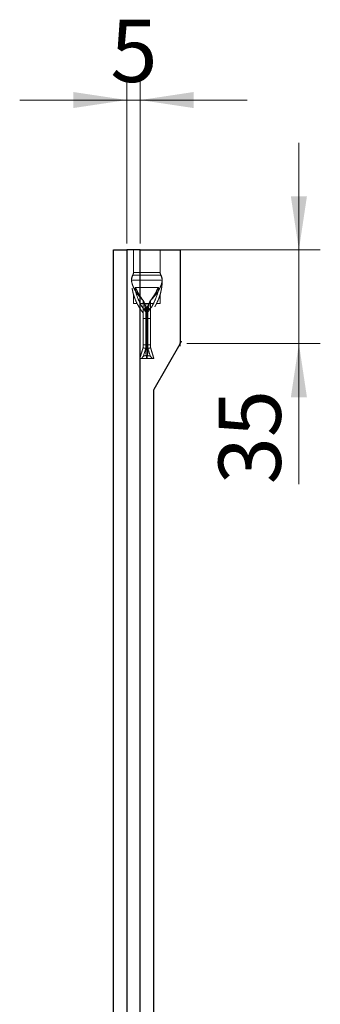
# Model space of a CAD drawing. Units: millimetres. Extents: x -86 to 420, y 0 to 297.
# Drawn here: x 328 to 342, y 221 to 267 of the extents above; entities that cross this region are included whole.
import ezdxf

# ---------------------------------------------------------------- set-up
doc = ezdxf.new("R2010")
doc.units = ezdxf.units.MM
doc.linetypes.add('HIDDEN', pattern=[1.905, 1.27, -0.635])
doc.styles.add('SLDTEXTSTYLE0', font='TXT', dxfattribs={"width": 0.605})
doc.dimstyles.new('SLDDIMSTYLE7', dxfattribs={"dimtxt": 2.825151, "dimasz": 2.5, "dimexe": 0, "dimexo": 0.0625, "dimgap": 0.706288, "dimtad": 1, "dimlfac": 8, "dimrnd": 1e-09, "dimzin": 12, "dimdsep": 46, "dimtxsty": 'SLDTEXTSTYLE0', "dimsah": 1, "dimcen": 0.09, "dimadec": 0, "dimazin": 3, "dimtfac": 1, "dimtdec": 3, "dimtmove": 0, "dimatfit": 0, "dimfxl": 0, "dimfrac": 2, "dimtolj": 1, "dimtzin": 12, "dimarcsym": 0})

# ---------------------------------------------------------------- blocks, each defined once
blk = doc.blocks.new('_D_23')
at = {"color": 7, "linetype": 'Continuous', "lineweight": 0}
for p, q in [((341.281, 256.231), (341.281, 261.231)), ((334.168, 256.231), (342.281, 256.231)), ((341.281, 251.856), (341.281, 256.231)), ((336.043, 251.856), (342.281, 251.856)), ((341.281, 251.856), (341.281, 245.287))]:
    blk.add_line(p, q, dxfattribs=at)
at = {"color": 7, "linetype": 'Continuous', "lineweight": 18}
for points in [[(341.281, 256.231), (341.656, 258.731), (340.906, 258.731)], [(341.281, 251.856), (340.906, 249.356), (341.656, 249.356)]]:
    blk.add_solid(points, dxfattribs=at)
at = {"color": 7, "linetype": 'Continuous', "lineweight": 18, "insert": (337.529, 245.287), "char_height": 2.9104, "attachment_point": 1, "rotation": 90, "style": 'SLDTEXTSTYLE0'}
blk.add_mtext('35', dxfattribs=at)
blk = doc.blocks.new('_D_24')
at = {"color": 7, "linetype": 'Continuous', "lineweight": 0}
for p, q in [((333.243, 256.531), (333.243, 264.231)), ((333.868, 256.531), (333.868, 264.231)), ((333.243, 263.231), (328.243, 263.231)), ((333.868, 263.231), (333.243, 263.231)), ((333.868, 263.231), (338.868, 263.231))]:
    blk.add_line(p, q, dxfattribs=at)
at = {"color": 7, "linetype": 'Continuous', "lineweight": 18}
for points in [[(333.243, 263.231), (330.743, 263.606), (330.743, 262.856)], [(333.868, 263.231), (336.368, 262.856), (336.368, 263.606)]]:
    blk.add_solid(points, dxfattribs=at)
at = {"color": 7, "linetype": 'Continuous', "lineweight": 18, "insert": (332.477, 266.983), "char_height": 2.91, "attachment_point": 1, "style": 'SLDTEXTSTYLE0'}
blk.add_mtext('5', dxfattribs=at)

msp = doc.modelspace()

# ---------------------------------------------------------------- linework, layer by layer
at = {"color": 7, "linetype": 'Continuous', "lineweight": 25}
for p, q in [((332.617863, 218.60595), (332.617863, 256.23095)), ((332.617863, 256.23095), (333.242863, 256.23095)), ((333.242863, 256.23095), (333.242863, 187.60595)), ((333.867863, 256.23095), (333.242863, 256.23095)), ((333.867863, 187.60595), (333.867863, 256.23095)), ((333.867863, 256.23095), (335.742863, 256.23095)), ((335.742863, 256.23095), (335.742863, 251.889444)), ((335.726116, 251.826944), (334.509609, 249.719893)), ((334.492863, 249.657393), (334.492863, 187.60595))]:
    msp.add_line(p, q, dxfattribs=at)
at = {"color": 7, "linetype": 'HIDDEN', "lineweight": 18}
for p, q in [((333.555363, 256.23095), (333.555363, 255.176106)), ((334.805363, 255.176106), (334.805363, 256.23095)), ((333.555363, 255.176106), (334.805363, 255.176106)), ((334.805363, 255.176106), (333.555363, 255.176106)), ((334.89698, 254.826422), (333.463745, 254.826422)), ((333.463745, 254.826422), (334.89698, 254.826422)), ((333.532958, 255.051369), (334.827768, 255.051369)), ((334.827768, 255.051369), (333.532958, 255.051369)), ((333.655279, 254.484219), (334.705446, 254.484219)), ((333.555363, 254.163934), (333.555363, 253.73095)), ((333.724897, 253.73095), (333.67144, 253.854975)), ((334.710228, 253.898335), (334.635828, 253.73095)), ((334.805363, 253.73095), (334.805363, 254.163934)), ((333.555363, 253.73095), (333.724897, 253.73095)), ((333.873459, 253.73095), (334.487266, 253.73095)), ((334.005363, 253.030115), (334.005363, 253.416454)), ((334.12387, 253.441924), (334.129724, 253.418535)), ((334.130363, 253.030115), (334.130363, 253.416454)), ((334.136767, 253.73095), (334.180363, 253.704755)), ((334.175141, 253.515398), (334.185584, 253.515398)), ((334.185584, 253.515398), (334.175141, 253.515398)), ((334.175819, 253.483046), (334.184906, 253.483046)), ((334.184906, 253.483046), (334.175819, 253.483046)), ((334.180363, 253.704755), (334.223958, 253.73095)), ((334.180363, 253.030115), (334.180363, 253.456225)), ((334.180363, 253.030115), (334.180363, 253.427817)), ((334.230363, 253.416454), (334.230363, 253.030115)), ((334.355363, 253.416454), (334.355363, 253.030115)), ((334.635828, 253.73095), (334.805363, 253.73095)), ((334.180363, 253.030115), (334.005363, 253.030115)), ((334.005363, 251.803793), (334.005363, 253.030115)), ((334.180363, 253.030115), (334.130363, 253.030115)), ((334.130363, 251.803793), (334.130363, 253.030115)), ((334.355363, 253.030115), (334.180363, 253.030115)), ((334.180363, 251.803793), (334.180363, 253.030115)), ((334.230363, 253.030115), (334.180363, 253.030115)), ((334.180363, 251.803793), (334.180363, 253.030115)), ((334.180363, 253.030115), (334.355363, 253.030115)), ((334.180363, 253.030115), (334.230363, 253.030115)), ((334.180363, 253.030115), (334.180363, 251.803793)), ((334.180363, 253.030115), (334.180363, 251.803793)), ((334.230363, 253.030115), (334.230363, 251.803793)), ((334.355363, 253.030115), (334.355363, 251.803793)), ((334.005363, 251.668337), (334.005363, 251.803793)), ((334.180363, 251.803793), (334.005363, 251.803793)), ((334.005363, 251.803793), (334.180363, 251.803793)), ((334.009589, 251.247524), (334.129045, 251.645711)), ((334.130363, 251.650042), (334.130363, 251.803793)), ((334.180363, 251.803793), (334.130363, 251.803793)), ((334.130363, 251.803793), (334.180363, 251.803793)), ((334.355363, 251.803793), (334.180363, 251.803793)), ((334.180363, 251.608638), (334.180363, 251.803793)), ((334.180363, 251.621648), (334.180363, 251.803793)), ((334.230363, 251.803793), (334.180363, 251.803793)), ((334.180363, 251.803793), (334.230363, 251.803793)), ((334.180363, 251.803793), (334.180363, 251.621648)), ((334.180363, 251.803793), (334.180363, 251.608638)), ((334.180363, 251.803793), (334.355363, 251.803793)), ((334.230363, 251.803793), (334.230363, 251.650042)), ((334.231681, 251.645711), (334.348343, 251.256835)), ((334.355363, 251.803793), (334.355363, 251.668337)), ((333.923366, 251.16845), (334.012652, 251.257736)), ((334.013199, 251.259188), (334.021571, 251.266423)), ((334.160275, 251.294244), (334.158025, 251.168454)), ((334.200421, 251.294224), (334.160284, 251.294224)), ((334.189117, 251.16845), (334.171608, 251.16845)), ((334.200421, 251.294224), (334.202701, 251.16845)), ((334.348072, 251.257737), (334.437359, 251.16845))]:
    msp.add_line(p, q, dxfattribs=at)
at = {"color": 7, "linetype": 'Continuous', "lineweight": 0}
for p, q in [((335.744866, 251.85942), (335.805363, 251.964203)), ((335.742863, 251.851944), (335.742863, 251.73095))]:
    msp.add_line(p, q, dxfattribs=at)
at = {"color": 7, "linetype": 'HIDDEN', "lineweight": 18}
for centre, radius, start, end in [((333.305363, 255.176106), 0.25, 330.6229486, 0), ((335.055363, 255.176106), 0.25, 180, 209.3770514), ((333.95892, 254.80819), 0.5, 150.6229486, 181.3157375), ((333.535335, 254.781842), 0.075865, 159.8312274, 181.4497533), ((333.475427, 254.835757), 0.014954, 189.2841024, 218.6289896), ((333.475427, 254.835757), 0.014954, 189.2841024, 218.6289896), ((334.401805, 254.80819), 0.5, 358.6842625, 29.3770514), ((334.82539, 254.781842), 0.075865, 358.5502467, 20.1687726), ((334.885298, 254.835757), 0.014954, 321.3710104, 350.7158976), ((334.885298, 254.835757), 0.014954, 321.3710104, 350.7158976), ((334.138872, 253.233885), 0.226178, 79.4296974, 126.1772974), ((334.168508, 253.364292), 0.064622, 79.4296974, 126.1772974), ((334.221853, 253.233885), 0.226178, 53.8227026, 100.5703026), ((334.221853, 253.233885), 0.226178, 53.8227026, 100.5703026), ((334.192217, 253.364292), 0.064622, 53.8227026, 100.5703026), ((334.192217, 253.364292), 0.064622, 53.8227025, 100.5703026)]:
    msp.add_arc(centre, radius, start, end, dxfattribs=at)
at = {"color": 7, "linetype": 'Continuous', "lineweight": 25}
for centre, start, end in [((335.617863, 251.889444), 330, 0), ((334.617863, 249.657393), 150, 180)]:
    msp.add_arc(centre, 0.125, start, end, dxfattribs=at)
at = {"color": 7, "linetype": 'HIDDEN', "lineweight": 18}
for points in [[(333.459494, 254.779923), (333.458959, 254.797964), (333.45929, 254.816033), (333.460669, 254.833345)], [(333.460669, 254.833345), (333.45929, 254.816033), (333.458959, 254.797964), (333.459494, 254.779923)], [(333.523215, 255.053468), (333.523215, 255.053468), (333.526484, 255.052767), (333.532958, 255.051369)], [(333.532958, 255.051369), (333.526475, 255.052769), (333.523215, 255.053468), (333.523215, 255.053468)], [(334.827768, 255.051369), (334.834241, 255.052767), (334.83751, 255.053468), (334.83751, 255.053468)], [(334.83751, 255.053468), (334.83751, 255.053468), (334.83425, 255.052769), (334.827768, 255.051369)], [(334.900056, 254.833345), (334.901435, 254.816033), (334.901767, 254.797964), (334.901231, 254.779923)], [(334.901231, 254.779923), (334.901767, 254.797964), (334.901435, 254.816033), (334.900056, 254.833345)], [(334.005363, 253.452846), (334.005363, 253.440245), (334.005363, 253.428102), (334.005363, 253.416454)], [(334.130363, 253.471781), (334.130363, 253.453088), (334.130363, 253.434765), (334.130363, 253.416454)], [(334.175141, 253.515398), (334.178498, 253.495891), (334.180363, 253.476176), (334.180363, 253.456225)], [(334.175141, 253.515398), (334.178514, 253.495803), (334.180362, 253.476076), (334.180363, 253.456233)], [(334.175819, 253.483046), (334.178741, 253.464823), (334.180363, 253.446421), (334.180363, 253.427817)], [(334.184906, 253.483046), (334.181984, 253.464821), (334.180362, 253.446417), (334.180363, 253.427812)], [(334.180363, 253.456225), (334.180363, 253.476176), (334.182227, 253.495891), (334.185584, 253.515398)], [(334.185584, 253.515398), (334.182227, 253.495891), (334.180363, 253.476176), (334.180363, 253.456225)], [(334.180363, 253.427817), (334.180363, 253.446421), (334.181984, 253.464823), (334.184906, 253.483046)], [(334.180363, 253.030115), (334.180363, 253.173401), (334.180363, 253.316681), (334.180363, 253.456219)], [(334.230363, 253.471781), (334.230363, 253.453088), (334.230363, 253.434765), (334.230363, 253.416454)], [(334.355363, 253.416454), (334.355363, 253.428184), (334.355363, 253.440415), (334.355363, 253.452846)], [(334.005363, 251.668225), (334.005342, 251.668307), (334.005342, 251.668382), (334.005363, 251.66845)], [(334.180363, 251.608638), (334.17843, 251.608638), (334.176497, 251.60864), (334.174565, 251.608646)], [(334.18616, 251.608646), (334.184228, 251.60864), (334.182295, 251.608638), (334.180363, 251.608638)], [(334.355363, 251.66845), (334.355383, 251.668382), (334.355383, 251.668307), (334.355363, 251.668225)]]:
    msp.add_open_spline(points, degree=3, dxfattribs=at)
for points, knots in [([(333.459494, 254.779923), (333.459346, 254.784906), (333.459237, 254.789082), (333.45909, 254.794995), (333.459052, 254.796709), (333.459052, 254.796709)], [0, 0, 0, 0, 0.5, 0.5, 1, 1, 1, 1]), ([(334.005363, 253.29345), (333.961177, 253.348744), (333.919671, 253.405488), (333.841746, 253.52193), (333.805329, 253.581707), (333.705542, 253.761649), (333.650582, 253.883765), (333.583329, 254.070874), (333.563471, 254.133898), (333.52878, 254.261371), (333.513914, 254.326047), (333.489509, 254.455434), (333.479931, 254.520216), (333.465884, 254.650007), (333.461418, 254.715127), (333.459494, 254.779923)], [0, 0, 0, 0, 0.125, 0.125, 0.25, 0.25, 0.5, 0.5, 0.625, 0.625, 0.75, 0.75, 0.875, 0.875, 1, 1, 1, 1]), ([(333.460669, 254.833345), (333.463708, 254.871485), (333.471486, 254.909497), (333.495819, 254.982773), (333.51232, 255.018045), (333.532958, 255.051369)], [0, 0, 0, 0, 0.5, 0.5, 1, 1, 1, 1]), ([(333.460669, 254.833345), (333.463715, 254.871573), (333.471558, 254.90974), (333.495804, 254.982705), (333.512228, 255.017897), (333.532958, 255.051369)], [0, 0, 0, 0, 0.5, 0.5, 1, 1, 1, 1]), ([(333.464122, 254.808), (333.463845, 254.810495), (333.463607, 254.813154), (333.463367, 254.819233), (333.463396, 254.823026), (333.463745, 254.826422)], [0, 0, 0, 0, 0.5, 0.5, 1, 1, 1, 1]), ([(333.463745, 254.826422), (333.463641, 254.825416), (333.463559, 254.824329), (333.463505, 254.823256), (333.463437, 254.821889), (333.463412, 254.820509), (333.463419, 254.819228), (333.463428, 254.817367), (333.463498, 254.815642), (333.463595, 254.814045), (333.463728, 254.811871), (333.463913, 254.809885), (333.464122, 254.808)], [0, 0, 0, 0, 0.000025781531, 0.000025781531, 0.000025781531, 0.0000587526747, 0.0000587526747, 0.0000587526747, 0.0001065574294, 0.0001065574294, 0.0001065574294, 0.0001714327398, 0.0001714327398, 0.0001714327398, 0.0001714327398]), ([(333.463745, 254.826422), (333.466303, 254.865999), (333.473568, 254.905261), (333.496864, 254.980813), (333.512856, 255.01713), (333.532958, 255.051369)], [0, 0, 0, 0, 0.5, 0.5, 1, 1, 1, 1]), ([(333.463745, 254.826422), (333.466308, 254.86608), (333.473632, 254.905491), (333.496846, 254.980733), (333.512773, 255.016989), (333.532958, 255.051369)], [0, 0, 0, 0, 0.5, 0.5, 1, 1, 1, 1]), ([(333.464122, 254.808), (333.468418, 254.76931), (333.475373, 254.72972), (333.494255, 254.651026), (333.506189, 254.611671), (333.534868, 254.532848), (333.551612, 254.493373), (333.58985, 254.414081), (333.611287, 254.374421), (333.681352, 254.256671), (333.73596, 254.179164), (333.829283, 254.063257), (333.862445, 254.024546), (333.931642, 253.948281), (333.967747, 253.910622), (334.005363, 253.873372)], [0, 0, 0, 0, 0.125, 0.125, 0.25, 0.25, 0.375, 0.375, 0.5, 0.5, 0.75, 0.75, 0.875, 0.875, 1, 1, 1, 1]), ([(334.005363, 253.873372), (333.967737, 253.910631), (333.931697, 253.948228), (333.862738, 254.024217), (333.829724, 254.062729), (333.736202, 254.178824), (333.681484, 254.256458), (333.611293, 254.374406), (333.589864, 254.414067), (333.551781, 254.493007), (333.535044, 254.532411), (333.506308, 254.611299), (333.494298, 254.650846), (333.475329, 254.729905), (333.468408, 254.769395), (333.464122, 254.808)], [0, 0, 0, 0, 0.125, 0.125, 0.25, 0.25, 0.5, 0.5, 0.625, 0.625, 0.75, 0.75, 0.875, 0.875, 1, 1, 1, 1]), ([(334.355363, 253.873372), (334.392988, 253.910631), (334.429028, 253.948228), (334.497988, 254.024217), (334.531001, 254.062729), (334.624523, 254.178824), (334.679241, 254.256458), (334.749433, 254.374406), (334.770861, 254.414067), (334.808944, 254.493007), (334.825682, 254.532411), (334.854417, 254.611299), (334.866427, 254.650846), (334.885396, 254.729905), (334.892317, 254.769395), (334.896603, 254.808)], [0, 0, 0, 0, 0.125, 0.125, 0.25, 0.25, 0.5, 0.5, 0.625, 0.625, 0.75, 0.75, 0.875, 0.875, 1, 1, 1, 1]), ([(334.896603, 254.808), (334.892308, 254.76931), (334.885352, 254.72972), (334.86647, 254.651026), (334.854536, 254.611671), (334.825857, 254.532848), (334.809113, 254.493373), (334.770875, 254.414081), (334.749439, 254.374421), (334.679373, 254.256671), (334.624765, 254.179164), (334.531442, 254.063257), (334.49828, 254.024546), (334.429083, 253.948281), (334.392978, 253.910622), (334.355363, 253.873372)], [0, 0, 0, 0, 0.125, 0.125, 0.25, 0.25, 0.375, 0.375, 0.5, 0.5, 0.75, 0.75, 0.875, 0.875, 1, 1, 1, 1]), ([(334.901231, 254.779923), (334.899305, 254.715064), (334.894824, 254.649729), (334.880707, 254.51953), (334.871094, 254.454689), (334.846685, 254.325474), (334.831838, 254.260922), (334.797075, 254.133294), (334.777171, 254.070181), (334.709737, 253.882768), (334.654602, 253.7604), (334.554387, 253.57999), (334.518064, 253.520503), (334.440622, 253.404902), (334.399348, 253.348494), (334.355363, 253.29345)], [0, 0, 0, 0, 0.125, 0.125, 0.25, 0.25, 0.375, 0.375, 0.5, 0.5, 0.75, 0.75, 0.875, 0.875, 1, 1, 1, 1]), ([(334.900056, 254.833345), (334.897011, 254.871573), (334.889167, 254.90974), (334.864921, 254.982705), (334.848497, 255.017897), (334.827768, 255.051369)], [0, 0, 0, 0, 0.5, 0.5, 1, 1, 1, 1]), ([(334.89698, 254.826422), (334.894417, 254.86608), (334.887093, 254.905491), (334.863879, 254.980733), (334.847952, 255.016989), (334.827768, 255.051369)], [0, 0, 0, 0, 0.5, 0.5, 1, 1, 1, 1]), ([(334.900056, 254.833345), (334.897018, 254.871485), (334.88924, 254.909497), (334.864906, 254.982773), (334.848405, 255.018045), (334.827768, 255.051369)], [0, 0, 0, 0, 0.5, 0.5, 1, 1, 1, 1]), ([(334.89698, 254.826422), (334.894422, 254.865999), (334.887157, 254.905261), (334.863861, 254.980813), (334.847869, 255.01713), (334.827768, 255.051369)], [0, 0, 0, 0, 0.5, 0.5, 1, 1, 1, 1]), ([(334.896603, 254.808), (334.89688, 254.810495), (334.897118, 254.813154), (334.897358, 254.819233), (334.897329, 254.823026), (334.89698, 254.826422)], [0, 0, 0, 0, 0.5, 0.5, 1, 1, 1, 1]), ([(334.901673, 254.796709), (334.901673, 254.796709), (334.901635, 254.794995), (334.901488, 254.789082), (334.901379, 254.784906), (334.901231, 254.779923)], [0, 0, 0, 0, 0.5, 0.5, 1, 1, 1, 1]), ([(333.655279, 254.484219), (333.652824, 254.484219), (333.650403, 254.483571), (333.646063, 254.480092), (333.644199, 254.477187), (333.640158, 254.466133), (333.639432, 254.456892), (333.639034, 254.438998), (333.639441, 254.430068), (333.640718, 254.412533), (333.641615, 254.403853), (333.646861, 254.360697), (333.653223, 254.327221), (333.674668, 254.228559), (333.692708, 254.164601), (333.755425, 253.974385), (333.808538, 253.851479), (333.873459, 253.73095)], [0, 0, 0, 0, 0.015625, 0.015625, 0.03125, 0.03125, 0.0625, 0.0625, 0.09375, 0.09375, 0.125, 0.125, 0.25, 0.25, 0.5, 0.5, 1, 1, 1, 1]), ([(333.655279, 254.484219), (333.673952, 254.429923), (333.696273, 254.375378), (333.746916, 254.267874), (333.775309, 254.214648), (333.838035, 254.108892), (333.872365, 254.056364), (333.947118, 253.951699), (333.987636, 253.89948), (334.030714, 253.848179)], [0, 0, 0, 0, 0.25, 0.25, 0.5, 0.5, 0.75, 0.75, 1, 1, 1, 1]), ([(334.030714, 253.848179), (333.944221, 253.951183), (333.870096, 254.05498), (333.775892, 254.213596), (333.747376, 254.266955), (333.696414, 254.375024), (333.674016, 254.429736), (333.655279, 254.484219)], [0, 0, 0, 0, 0.5, 0.5, 0.75, 0.75, 1, 1, 1, 1]), ([(334.330011, 253.848179), (334.416504, 253.951183), (334.49063, 254.05498), (334.584833, 254.213596), (334.61335, 254.266955), (334.664311, 254.375024), (334.686709, 254.429736), (334.705446, 254.484219)], [0, 0, 0, 0, 0.5, 0.5, 0.75, 0.75, 1, 1, 1, 1]), ([(334.705446, 254.484219), (334.686773, 254.429923), (334.664452, 254.375378), (334.613809, 254.267874), (334.585416, 254.214648), (334.52269, 254.108892), (334.48836, 254.056364), (334.413607, 253.951699), (334.373089, 253.89948), (334.330011, 253.848179)], [0, 0, 0, 0, 0.25, 0.25, 0.5, 0.5, 0.75, 0.75, 1, 1, 1, 1]), ([(334.487266, 253.73095), (334.55226, 253.851614), (334.605312, 253.974392), (334.668083, 254.164814), (334.686206, 254.229088), (334.707672, 254.328085), (334.714007, 254.361538), (334.719195, 254.404647), (334.720083, 254.413355), (334.721325, 254.430877), (334.721706, 254.439758), (334.721247, 254.457454), (334.720444, 254.466678), (334.716421, 254.477362), (334.714574, 254.480197), (334.710231, 254.483608), (334.707868, 254.484219), (334.705446, 254.484219)], [0, 0, 0, 0, 0.5, 0.5, 0.75, 0.75, 0.875, 0.875, 0.90625, 0.90625, 0.9375, 0.9375, 0.96875, 0.96875, 0.984375, 0.984375, 1, 1, 1, 1]), ([(333.633311, 253.943435), (333.624571, 253.963095), (333.595474, 254.028551), (333.57424, 254.101668), (333.557661, 254.156326), (333.556246, 254.161431), (333.555552, 254.163934)], [0, 0, 0, 0, 0.1906429043, 0.6347157512, 0.820898258, 1, 1, 1, 1]), ([(334.005363, 253.452846), (334.005362, 253.458916), (334.005361, 253.471272), (334.005357, 253.490672), (334.005357, 253.51106), (334.00536, 253.532439), (334.005365, 253.563673), (334.005349, 253.606625), (334.005364, 253.659455), (334.005368, 253.713769), (334.005379, 253.762649), (334.005301, 253.816433), (334.005339, 253.851521), (334.005363, 253.873372)], [0, 0, 0, 0, 0.047102361, 0.095878866, 0.146302393, 0.19833945, 0.251950879, 0.371458188, 0.502817165, 0.622005883, 0.750551034, 0.844655701, 1, 1, 1, 1]), ([(334.175141, 253.515398), (334.169307, 253.545267), (334.156037, 253.57515), (334.125682, 253.634871), (334.1086, 253.664693), (334.075997, 253.72429), (334.060409, 253.75407), (334.031625, 253.813678), (334.018274, 253.84347), (334.005363, 253.873372)], [0, 0, 0, 0, 0.25, 0.25, 0.5, 0.5, 0.75, 0.75, 1, 1, 1, 1]), ([(334.005363, 253.873372), (334.018274, 253.84347), (334.031625, 253.813678), (334.060409, 253.75407), (334.075997, 253.72429), (334.1086, 253.664693), (334.125682, 253.634871), (334.156037, 253.57515), (334.169307, 253.545267), (334.175141, 253.515398)], [0, 0, 0, 0, 0.25, 0.25, 0.5, 0.5, 0.75, 0.75, 1, 1, 1, 1]), ([(334.030715, 253.848179), (334.030731, 253.848133), (334.030798, 253.847947), (334.030947, 253.84753), (334.031197, 253.846834), (334.031545, 253.845861), (334.031994, 253.844609), (334.032542, 253.843079), (334.033189, 253.841271), (334.033937, 253.839185), (334.034785, 253.836821), (334.035733, 253.834179), (334.036781, 253.831259), (334.037929, 253.828061), (334.039176, 253.824584), (334.040524, 253.820829), (334.041969, 253.816794), (334.043513, 253.812478), (334.045142, 253.807909), (334.046818, 253.803187), (334.048501, 253.798419), (334.050161, 253.793681), (334.051795, 253.788975), (334.053403, 253.7843), (334.054981, 253.779655), (334.05653, 253.775036), (334.058047, 253.770444), (334.059534, 253.765875), (334.060983, 253.761327), (334.062419, 253.756809), (334.063741, 253.752289), (334.065295, 253.747946), (334.06579, 253.743353), (334.06619, 253.738885), (334.06656, 253.734445), (334.066895, 253.730038), (334.067207, 253.72566), (334.0675, 253.721316), (334.067783, 253.717006), (334.068062, 253.712732), (334.068343, 253.708496), (334.068633, 253.704299), (334.068939, 253.700143), (334.069265, 253.696029), (334.069619, 253.691959), (334.070005, 253.687933), (334.070429, 253.683953), (334.070896, 253.68002), (334.071411, 253.676134), (334.071977, 253.672297), (334.072603, 253.668509), (334.073284, 253.664769), (334.075021, 253.656399), (334.077785, 253.643508), (334.081434, 253.626216), (334.084964, 253.609434), (334.088332, 253.593288), (334.091528, 253.577898), (334.094548, 253.56336), (334.099028, 253.541809), (334.105256, 253.513625), (334.111104, 253.490357), (334.11396, 253.478994)], [0, 0, 0, 0, 0.000398146, 0.001591936, 0.00358129, 0.006366133, 0.009946394, 0.01432201, 0.019492922, 0.025459082, 0.032220454, 0.039777028, 0.048128831, 0.057275959, 0.067218616, 0.077957171, 0.089492228, 0.101824727, 0.114956061, 0.12864624, 0.1422561, 0.155753288, 0.169140085, 0.182419011, 0.195592788, 0.208664313, 0.221636613, 0.234512802, 0.247296025, 0.259989405, 0.272568949, 0.285053453, 0.296963337, 0.308701321, 0.320342147, 0.331886203, 0.343333277, 0.35468266, 0.365933241, 0.377083615, 0.388132187, 0.399077287, 0.40991728, 0.420650691, 0.431276328, 0.441793407, 0.452201689, 0.462501617, 0.47269446, 0.482782459, 0.492768974, 0.50265864, 0.512457509, 0.559569296, 0.605636544, 0.650341488, 0.693319997, 0.73429647, 0.773063725, 0.809422609, 0.906928333, 1, 1, 1, 1]), ([(334.030715, 253.848179), (334.036804, 253.83129), (334.047826, 253.800718), (334.071499, 253.739551), (334.09727, 253.680511), (334.125635, 253.620245), (334.143175, 253.581853), (334.15587, 253.551321), (334.164377, 253.528257), (334.171322, 253.505883), (334.174363, 253.490438), (334.175819, 253.483046)], [0, 0, 0, 0, 0.137178445, 0.248317724, 0.500921401, 0.628572352, 0.755532056, 0.821891489, 0.879950889, 0.942547203, 1, 1, 1, 1]), ([(334.175819, 253.483046), (334.174912, 253.48791), (334.173044, 253.497926), (334.169002, 253.513166), (334.163486, 253.530759), (334.15586, 253.551318), (334.143182, 253.581852), (334.125633, 253.620244), (334.097271, 253.680511), (334.071499, 253.739551), (334.047826, 253.800718), (334.036804, 253.83129), (334.030715, 253.848179)], [0, 0, 0, 0, 0.037749466, 0.077735546, 0.120063974, 0.178108386, 0.244480709, 0.371438267, 0.499087061, 0.751686469, 0.862826671, 1, 1, 1, 1]), ([(334.184906, 253.483046), (334.185813, 253.48791), (334.187681, 253.497926), (334.191723, 253.513166), (334.197239, 253.530759), (334.204865, 253.551318), (334.217544, 253.581852), (334.235092, 253.620244), (334.263454, 253.680511), (334.289225, 253.739548), (334.312898, 253.800715), (334.32392, 253.831288), (334.33001, 253.848179)], [0, 0, 0, 0, 0.037749466, 0.0777355468, 0.1200639744, 0.1781083871, 0.24448071, 0.3714382686, 0.4990870628, 0.7516864722, 0.8628039503, 1, 1, 1, 1]), ([(334.33001, 253.848179), (334.323923, 253.831295), (334.312901, 253.800722), (334.289228, 253.739555), (334.263455, 253.680511), (334.23509, 253.620245), (334.21755, 253.581853), (334.204855, 253.551321), (334.196348, 253.528257), (334.189404, 253.505883), (334.186362, 253.490438), (334.184906, 253.483046)], [0, 0, 0, 0, 0.1371412494, 0.248317729, 0.5009214046, 0.6285723546, 0.7555320574, 0.8218914907, 0.8799508903, 0.9425472035, 1, 1, 1, 1]), ([(334.355362, 253.873372), (334.342451, 253.84347), (334.3291, 253.813678), (334.300316, 253.75407), (334.284728, 253.72429), (334.252125, 253.664693), (334.235044, 253.634871), (334.204688, 253.57515), (334.191418, 253.545267), (334.185584, 253.515398)], [0, 0, 0, 0, 0.25, 0.25, 0.5, 0.5, 0.75, 0.75, 1, 1, 1, 1]), ([(334.185584, 253.515398), (334.191418, 253.545267), (334.204688, 253.57515), (334.235044, 253.634871), (334.252125, 253.664693), (334.284728, 253.72429), (334.300316, 253.75407), (334.3291, 253.813678), (334.342451, 253.84347), (334.355362, 253.873372)], [0, 0, 0, 0, 0.25, 0.25, 0.5, 0.5, 0.75, 0.75, 1, 1, 1, 1]), ([(334.246765, 253.478994), (334.248644, 253.486334), (334.252565, 253.501649), (334.257959, 253.525119), (334.263309, 253.549346), (334.2685, 253.5746), (334.274131, 253.60164), (334.280234, 253.63078), (334.284723, 253.651753), (334.287265, 253.663901), (334.287805, 253.666753), (334.288311, 253.669634), (334.288781, 253.672544), (334.289219, 253.675483), (334.289625, 253.678451), (334.290001, 253.681447), (334.290351, 253.68447), (334.290676, 253.687522), (334.290978, 253.6906), (334.29126, 253.693704), (334.291524, 253.696835), (334.291773, 253.699991), (334.29201, 253.703172), (334.292237, 253.706377), (334.292456, 253.709605), (334.292671, 253.712857), (334.292885, 253.71613), (334.293101, 253.719425), (334.293321, 253.722741), (334.293548, 253.726076), (334.293787, 253.729431), (334.294038, 253.732804), (334.294312, 253.736194), (334.294589, 253.739605), (334.294953, 253.743014), (334.295109, 253.746551), (334.296235, 253.749893), (334.297242, 253.753327), (334.298314, 253.756777), (334.299397, 253.760242), (334.300502, 253.763721), (334.301626, 253.767213), (334.30277, 253.770718), (334.303931, 253.774238), (334.305112, 253.777772), (334.30631, 253.781321), (334.307525, 253.784888), (334.308757, 253.788471), (334.310005, 253.792072), (334.311268, 253.795693), (334.312546, 253.799332), (334.313839, 253.802993), (334.318395, 253.815835), (334.323818, 253.830887), (334.328772, 253.844721), (334.33001, 253.848179)], [0, 0, 0, 0, 0.060252449, 0.125718685, 0.190076162, 0.255377469, 0.327622926, 0.405595687, 0.487527232, 0.49503014, 0.502585455, 0.510196141, 0.517864646, 0.525592944, 0.533382574, 0.54123468, 0.549150047, 0.557129146, 0.565172169, 0.573279068, 0.58144959, 0.589683316, 0.597979693, 0.606338071, 0.614757733, 0.623237928, 0.631777904, 0.640376935, 0.649034354, 0.657749579, 0.666522143, 0.67535172, 0.684238152, 0.693181475, 0.702181944, 0.711240058, 0.720711346, 0.730304163, 0.739955112, 0.749676177, 0.759449593, 0.769276756, 0.779159083, 0.789097989, 0.79909488, 0.809151134, 0.819268089, 0.829447034, 0.839689194, 0.849995726, 0.860367709, 0.870806136, 0.881311914, 0.970327257, 1, 1, 1, 1]), ([(334.355363, 253.873372), (334.35537, 253.861773), (334.355383, 253.840362), (334.355383, 253.810821), (334.35537, 253.78693), (334.355354, 253.753699), (334.355389, 253.711981), (334.355352, 253.657532), (334.355378, 253.605561), (334.355358, 253.55799), (334.355368, 253.517907), (334.355367, 253.484087), (334.355364, 253.463066), (334.355363, 253.452846)], [0, 0, 0, 0, 0.082620386, 0.152513495, 0.208805994, 0.250868692, 0.385883178, 0.500414928, 0.630972891, 0.749991251, 0.837718205, 0.921105079, 1, 1, 1, 1]), ([(334.805173, 254.163934), (334.805236, 254.164152), (334.806423, 254.168252), (334.801643, 254.15136), (334.782673, 254.089577), (334.75736, 254.00374), (334.727977, 253.93822), (334.725616, 253.932955)], [0, 0, 0, 0, 0.00875784, 0.164923569, 0.386679723, 0.950712715, 1, 1, 1, 1]), ([(334.130363, 253.337892), (334.078815, 253.40004), (334.031113, 253.463973), (333.964838, 253.562629), (333.943569, 253.596082), (333.903135, 253.663284), (333.88396, 253.697034), (333.865757, 253.73095)], [0, 0, 0, 0, 0.5, 0.5, 0.75, 0.75, 1, 1, 1, 1]), ([(334.005363, 253.452846), (334.008409, 253.4581), (334.014678, 253.46399), (334.034361, 253.476213), (334.047792, 253.482529), (334.079863, 253.494345), (334.098436, 253.499821), (334.136818, 253.508991), (334.156552, 253.512681), (334.175141, 253.515398)], [0, 0, 0, 0, 0.25, 0.25, 0.5, 0.5, 0.75, 0.75, 1, 1, 1, 1]), ([(334.175141, 253.515398), (334.156552, 253.512681), (334.136818, 253.508991), (334.098436, 253.499821), (334.079863, 253.494345), (334.047792, 253.482529), (334.034361, 253.476213), (334.014678, 253.46399), (334.008409, 253.4581), (334.005363, 253.452846)], [0, 0, 0, 0, 0.25, 0.25, 0.5, 0.5, 0.75, 0.75, 1, 1, 1, 1]), ([(334.180363, 253.456233), (334.159739, 253.456233), (334.137489, 253.455378), (334.094405, 253.451501), (334.073706, 253.448465), (334.039535, 253.440699), (334.026179, 253.435994), (334.009122, 253.426203), (334.005363, 253.421146), (334.005363, 253.416459)], [0, 0, 0, 0, 0.25, 0.25, 0.5, 0.5, 0.75, 0.75, 1, 1, 1, 1]), ([(334.113723, 253.479871), (334.118357, 253.475774), (334.122236, 253.471573), (334.12579, 253.467147), (334.126366, 253.466415), (334.126918, 253.465694), (334.127189, 253.465335), (334.127305, 253.465164), (334.127338, 253.465219), (334.127486, 253.465469), (334.127966, 253.466176), (334.128609, 253.466886), (334.131181, 253.469309), (334.134663, 253.471438), (334.144135, 253.47556), (334.1501, 253.477537), (334.162838, 253.480825), (334.16956, 253.482131), (334.175819, 253.483046)], [0, 0, 0, 0, 0.125, 0.125, 0.140625, 0.1484375, 0.1484375, 0.15234375, 0.15234375, 0.15625, 0.1875, 0.25, 0.25, 0.5, 0.5, 0.75, 0.75, 1, 1, 1, 1]), ([(334.125748, 253.437356), (334.124791, 253.440704), (334.122935, 253.4472), (334.120121, 253.456984), (334.117215, 253.467294), (334.115085, 253.47494), (334.11386, 253.479372), (334.113723, 253.479871)], [0, 0, 0, 0, 0.240031818, 0.465553194, 0.691165993, 0.96529547, 1, 1, 1, 1]), ([(334.175819, 253.483046), (334.163122, 253.48119), (334.150525, 253.478006), (334.132397, 253.470714), (334.126969, 253.466648), (334.126657, 253.463271)], [0, 0, 0, 0, 0.5, 0.5, 1, 1, 1, 1]), ([(334.130363, 253.416448), (334.130363, 253.417789), (334.131437, 253.419236), (334.13631, 253.422037), (334.140126, 253.423383), (334.149889, 253.425605), (334.155803, 253.426474), (334.168113, 253.427583), (334.17447, 253.427827), (334.180363, 253.427827)], [0, 0, 0, 0, 0.25, 0.25, 0.5, 0.5, 0.75, 0.75, 1, 1, 1, 1]), ([(334.180363, 253.427812), (334.180259, 253.433887), (334.180049, 253.446139), (334.178504, 253.464583), (334.17672, 253.476853), (334.175819, 253.483046)], [0, 0, 0, 0, 0.327547704, 0.660589418, 1, 1, 1, 1]), ([(334.180363, 253.427827), (334.180363, 253.362857), (334.180363, 253.296597), (334.180363, 253.163749), (334.180363, 253.097097), (334.180363, 253.030115)], [0, 0, 0, 0, 0.5, 0.5, 1, 1, 1, 1]), ([(334.234068, 253.463271), (334.233756, 253.466648), (334.228329, 253.470714), (334.210201, 253.478006), (334.197604, 253.48119), (334.184906, 253.483046)], [0, 0, 0, 0, 0.5, 0.5, 1, 1, 1, 1]), ([(334.184906, 253.483046), (334.197604, 253.48119), (334.210201, 253.478006), (334.228329, 253.470714), (334.233756, 253.466648), (334.234068, 253.463271)], [0, 0, 0, 0, 0.5, 0.5, 1, 1, 1, 1]), ([(334.185584, 253.515398), (334.204173, 253.512681), (334.223907, 253.508991), (334.262289, 253.499821), (334.280862, 253.494345), (334.312933, 253.482529), (334.326364, 253.476213), (334.346048, 253.46399), (334.352316, 253.4581), (334.355363, 253.452846)], [0, 0, 0, 0, 0.25, 0.25, 0.5, 0.5, 0.75, 0.75, 1, 1, 1, 1]), ([(334.355363, 253.452846), (334.352316, 253.4581), (334.346048, 253.46399), (334.326364, 253.476213), (334.312933, 253.482529), (334.280862, 253.494345), (334.262289, 253.499821), (334.223907, 253.508991), (334.204173, 253.512681), (334.185584, 253.515398)], [0, 0, 0, 0, 0.25, 0.25, 0.5, 0.5, 0.75, 0.75, 1, 1, 1, 1]), ([(334.494969, 253.73095), (334.458343, 253.66271), (334.417662, 253.595022), (334.329539, 253.463884), (334.281919, 253.400051), (334.230363, 253.337892)], [0, 0, 0, 0, 0.5, 0.5, 1, 1, 1, 1]), ([(334.230363, 253.476112), (334.230363, 253.440497), (334.230363, 253.406807), (334.230363, 253.367726), (334.230363, 253.356891), (334.230363, 253.345655), (334.230363, 253.342785), (334.230363, 253.338895), (334.230363, 253.337892), (334.230363, 253.337892)], [0, 0, 0, 0, 0.5, 0.5, 0.75, 0.75, 0.875, 0.875, 1, 1, 1, 1]), ([(334.180363, 253.030115), (334.159739, 253.030115), (334.137488, 253.030115), (334.094404, 253.030115), (334.073704, 253.030115), (334.039533, 253.030115), (334.026178, 253.030115), (334.009121, 253.030115), (334.005363, 253.030115), (334.005363, 253.030115)], [0, 0, 0, 0, 0.25, 0.25, 0.5, 0.5, 0.75, 0.75, 1, 1, 1, 1]), ([(334.130363, 253.030115), (334.130363, 253.030115), (334.135751, 253.030115), (334.154263, 253.030115), (334.167273, 253.030115), (334.180363, 253.030115)], [0, 0, 0, 0, 0.5, 0.5, 1, 1, 1, 1]), ([(334.005363, 251.66845), (334.001902, 251.656915), (333.998451, 251.645413), (333.991571, 251.622477), (333.988149, 251.611071), (333.978025, 251.577325), (333.971442, 251.555382), (333.952094, 251.49089), (333.939736, 251.449695), (333.915587, 251.369198), (333.903796, 251.329894), (333.885922, 251.270314), (333.879932, 251.250348), (333.870805, 251.219926), (333.867737, 251.209698), (333.861547, 251.189066), (333.858444, 251.178722), (333.855363, 251.16845)], [0, 0, 0, 0, 0.0625, 0.0625, 0.125, 0.125, 0.25, 0.25, 0.5, 0.5, 0.75, 0.75, 0.875, 0.875, 0.9375, 0.9375, 1, 1, 1, 1]), ([(334.005363, 251.668225), (334.00546, 251.66779), (334.005657, 251.666915), (334.007263, 251.665407), (334.009875, 251.663749), (334.01362, 251.661931), (334.02061, 251.659105), (334.033486, 251.654904), (334.055165, 251.649206), (334.082473, 251.643115), (334.108735, 251.638052), (334.12723, 251.635002), (334.136087, 251.633705), (334.141909, 251.632458), (334.151539, 251.629487), (334.164522, 251.622475), (334.171234, 251.613233), (334.174565, 251.608646)], [0, 0, 0, 0, 0.047788072, 0.096335916, 0.145649483, 0.19573473, 0.246597608, 0.364545648, 0.491812221, 0.617057945, 0.746251653, 0.812523783, 0.829326135, 0.845888631, 0.878156528, 0.93953284, 1, 1, 1, 1]), ([(334.178706, 251.621646), (334.178654, 251.622625), (334.178553, 251.624551), (334.178319, 251.627359), (334.177744, 251.629967), (334.178328, 251.632336), (334.178554, 251.634506), (334.17878, 251.636546), (334.178924, 251.638459), (334.179006, 251.640245), (334.17902, 251.641904), (334.178968, 251.643435), (334.17885, 251.64484), (334.178664, 251.646118), (334.178411, 251.647271), (334.17809, 251.648297), (334.177701, 251.649199), (334.177241, 251.649975), (334.176711, 251.650625), (334.176109, 251.651147), (334.175435, 251.651539), (334.174693, 251.651799), (334.173885, 251.651928), (334.173013, 251.651927), (334.172077, 251.651799), (334.171078, 251.651544), (334.170015, 251.651164), (334.168888, 251.650657), (334.167698, 251.650025), (334.166454, 251.649272), (334.165189, 251.648426), (334.163859, 251.647656), (334.162514, 251.646956), (334.161152, 251.646336), (334.159778, 251.645793), (334.158391, 251.645327), (334.156996, 251.644938), (334.155595, 251.644625), (334.15419, 251.644388), (334.152786, 251.644227), (334.151385, 251.64414), (334.149992, 251.644126), (334.148612, 251.644184), (334.147249, 251.644314), (334.145909, 251.644509), (334.142273, 251.645283), (334.137889, 251.646409), (334.133784, 251.64753), (334.131006, 251.648927), (334.130602, 251.649627), (334.130363, 251.650042)], [0, 0, 0, 0, 0.027753791, 0.054572757, 0.08006436, 0.101978344, 0.122611441, 0.141973143, 0.160075404, 0.176933327, 0.192566106, 0.206998316, 0.220261719, 0.232397776, 0.243461158, 0.253524574, 0.262685112, 0.271071805, 0.278852783, 0.286238112, 0.293472789, 0.300817191, 0.308520766, 0.316800654, 0.325832525, 0.3357521, 0.346661868, 0.358638716, 0.371740491, 0.386011052, 0.401204349, 0.416344213, 0.431382421, 0.446361684, 0.461325179, 0.476316061, 0.491376939, 0.506549361, 0.521873313, 0.537386754, 0.55312521, 0.569121423, 0.585405069, 0.60200254, 0.618936798, 0.636227277, 0.746100205, 0.819105046, 0.892794169, 1, 1, 1, 1]), ([(334.174563, 251.608639), (334.168013, 251.590678), (334.161258, 251.572842), (334.148766, 251.537139), (334.144282, 251.519019), (334.13598, 251.463907), (334.136712, 251.426307), (334.144372, 251.351053), (334.151406, 251.313412), (334.164822, 251.239596), (334.170943, 251.203387), (334.171608, 251.16845)], [0, 0, 0, 0, 0.125, 0.125, 0.25, 0.25, 0.5, 0.5, 0.75, 0.75, 1, 1, 1, 1]), ([(334.171608, 251.16845), (334.170943, 251.203387), (334.164822, 251.239596), (334.151406, 251.313411), (334.144372, 251.351052), (334.136712, 251.426306), (334.13598, 251.463906), (334.144282, 251.519018), (334.148766, 251.537139), (334.161258, 251.572842), (334.168013, 251.590677), (334.174562, 251.608638)], [0, 0, 0, 0, 0.25, 0.25, 0.5, 0.5, 0.75, 0.75, 0.875, 0.875, 1, 1, 1, 1]), ([(334.175295, 251.621648), (334.172457, 251.612678), (334.166794, 251.594783), (334.159114, 251.571318), (334.153138, 251.550697), (334.149283, 251.532533), (334.144578, 251.502679), (334.142056, 251.458802), (334.144907, 251.402496), (334.151857, 251.346952), (334.157562, 251.311252), (334.160282, 251.294237)], [0, 0, 0, 0, 0.084864357, 0.169297461, 0.222791289, 0.278553903, 0.336776565, 0.495502072, 0.674013604, 0.844625604, 1, 1, 1, 1]), ([(334.160302, 251.294238), (334.159207, 251.301312), (334.157019, 251.315433), (334.15325, 251.338883), (334.149468, 251.365269), (334.145026, 251.405022), (334.142043, 251.453627), (334.144295, 251.501877), (334.150307, 251.538638), (334.155609, 251.559822), (334.161449, 251.578092), (334.167282, 251.596534), (334.172348, 251.612411), (334.175296, 251.621649)], [0, 0, 0, 0, 0.064548436, 0.128857866, 0.214161668, 0.304862733, 0.489542655, 0.652860175, 0.73944146, 0.825455944, 0.84967337, 0.912533749, 1, 1, 1, 1]), ([(334.182019, 251.62165), (334.182228, 251.625876), (334.182596, 251.63329), (334.184148, 251.64289), (334.186138, 251.649381), (334.189582, 251.653645), (334.194663, 251.653085), (334.198249, 251.649047), (334.203404, 251.645391), (334.209957, 251.643886), (334.217084, 251.644774), (334.22292, 251.64654), (334.226969, 251.648011), (334.229729, 251.649085), (334.230127, 251.649686), (334.230363, 251.650042)], [0, 0, 0, 0, 0.1217895586, 0.2136157055, 0.2772760125, 0.3184449379, 0.3552966043, 0.4103636699, 0.4762808769, 0.5476058227, 0.6305681838, 0.7430425762, 0.8201392424, 0.8936370949, 1, 1, 1, 1]), ([(334.200423, 251.294238), (334.201518, 251.301312), (334.203706, 251.315433), (334.207475, 251.338883), (334.211257, 251.365269), (334.215699, 251.405022), (334.218682, 251.453627), (334.21643, 251.501877), (334.210419, 251.538637), (334.205116, 251.559822), (334.199276, 251.578091), (334.193443, 251.596534), (334.188377, 251.612411), (334.18543, 251.621648)], [0, 0, 0, 0, 0.064548183, 0.12885733, 0.214161165, 0.304862306, 0.489542367, 0.652859992, 0.739441415, 0.825455856, 0.849674103, 0.912533704, 1, 1, 1, 1]), ([(334.18543, 251.621648), (334.188268, 251.612678), (334.193931, 251.594783), (334.201611, 251.571318), (334.207588, 251.550697), (334.211442, 251.532533), (334.216147, 251.502679), (334.218669, 251.458802), (334.215819, 251.402496), (334.208869, 251.346952), (334.203163, 251.311252), (334.200443, 251.294237)], [0, 0, 0, 0, 0.084864357, 0.169297461, 0.222791289, 0.278553903, 0.336776565, 0.495502072, 0.674013604, 0.844625604, 1, 1, 1, 1]), ([(334.186161, 251.608638), (334.187394, 251.610554), (334.189834, 251.614343), (334.194413, 251.619331), (334.199587, 251.623662), (334.205413, 251.627295), (334.212317, 251.630455), (334.218825, 251.632457), (334.224637, 251.633705), (334.233496, 251.635002), (334.25212, 251.638074), (334.278372, 251.643131), (334.305612, 251.64922), (334.327208, 251.65491), (334.341547, 251.659564), (334.349954, 251.663175), (334.354527, 251.665972), (334.355086, 251.66748), (334.355363, 251.668225)], [0, 0, 0, 0, 0.024570307, 0.0485955, 0.072574697, 0.097014633, 0.12239701, 0.154657396, 0.171212441, 0.188006359, 0.254244656, 0.384863596, 0.508553796, 0.635261708, 0.753643185, 0.837463105, 0.919793541, 1, 1, 1, 1]), ([(334.189117, 251.16845), (334.189782, 251.203387), (334.195903, 251.239596), (334.209319, 251.313412), (334.216353, 251.351053), (334.224014, 251.426307), (334.224745, 251.463907), (334.216444, 251.519019), (334.211959, 251.537139), (334.199467, 251.572842), (334.192712, 251.590678), (334.186163, 251.608639)], [0, 0, 0, 0, 0.25, 0.25, 0.5, 0.5, 0.75, 0.75, 0.875, 0.875, 1, 1, 1, 1]), ([(334.186163, 251.608638), (334.192712, 251.590677), (334.199468, 251.572842), (334.211959, 251.537139), (334.216444, 251.519018), (334.224745, 251.463906), (334.224014, 251.426306), (334.216353, 251.351052), (334.209319, 251.313411), (334.195903, 251.239596), (334.189782, 251.203387), (334.189117, 251.16845)], [0, 0, 0, 0, 0.125, 0.125, 0.25, 0.25, 0.5, 0.5, 0.75, 0.75, 1, 1, 1, 1]), ([(334.505363, 251.16845), (334.502281, 251.178722), (334.499178, 251.189066), (334.492988, 251.209698), (334.48992, 251.219926), (334.480793, 251.250348), (334.474804, 251.270314), (334.456929, 251.329894), (334.445138, 251.369198), (334.420989, 251.449695), (334.408631, 251.49089), (334.389283, 251.555382), (334.3827, 251.577325), (334.372576, 251.611071), (334.369155, 251.622477), (334.362274, 251.645413), (334.358823, 251.656915), (334.355363, 251.66845)], [0, 0, 0, 0, 0.0625, 0.0625, 0.125, 0.125, 0.25, 0.25, 0.5, 0.5, 0.75, 0.75, 0.875, 0.875, 0.9375, 0.9375, 1, 1, 1, 1]), ([(333.855363, 251.16845), (333.855485, 251.168451), (333.855733, 251.168454), (333.857763, 251.168463), (333.861099, 251.168467), (333.865935, 251.168462), (333.8723, 251.168455), (333.884534, 251.168442), (333.90783, 251.168512), (333.939938, 251.168437), (333.971083, 251.168461), (333.998251, 251.168457), (334.025725, 251.16841), (334.055365, 251.168469), (334.083679, 251.168411), (334.115678, 251.168379), (334.144692, 251.16842), (334.163019, 251.16844), (334.171608, 251.16845)], [0, 0, 0, 0, 0.039214367, 0.079479858, 0.120776428, 0.163073494, 0.206328549, 0.250509023, 0.367170493, 0.499693002, 0.555482293, 0.62453801, 0.707357007, 0.749606472, 0.823727322, 0.889823899, 0.948364202, 1, 1, 1, 1]), ([(334.020577, 251.26758), (334.005198, 251.250783), (333.97466, 251.217432), (333.943333, 251.184698), (333.927783, 251.16845)], [0, 0, 0, 0, 0.503624686, 1, 1, 1, 1]), ([(334.012652, 251.257736), (334.013008, 251.258922), (334.013596, 251.260125), (334.015204, 251.262513), (334.016227, 251.263711), (334.018702, 251.266106), (334.020154, 251.267305), (334.022658, 251.269108), (334.02355, 251.269711), (334.025427, 251.270908), (334.026414, 251.271503), (334.029517, 251.273276), (334.031776, 251.274444), (334.036663, 251.276747), (334.039292, 251.277881), (334.044921, 251.280109), (334.047919, 251.281202), (334.0543, 251.28334), (334.057644, 251.28437), (334.064609, 251.286341), (334.068233, 251.287282), (334.075753, 251.28906), (334.079649, 251.289898), (334.085692, 251.291064), (334.087744, 251.291438), (334.091884, 251.292148), (334.093973, 251.292484), (334.100284, 251.293429), (334.104561, 251.293979), (334.113215, 251.294891), (334.117592, 251.295253), (334.126428, 251.295755), (334.130807, 251.29589), (334.139444, 251.295901), (334.143703, 251.295778), (334.152088, 251.295242), (334.156213, 251.294828), (334.160275, 251.29425)], [0, 0, 0, 0, 0.000195535553, 0.000195535553, 0.000391071106, 0.000391071106, 0.000586606659, 0.000586606659, 0.000684374435, 0.000684374435, 0.000782142212, 0.000782142212, 0.000977677764, 0.000977677764, 0.001173213317, 0.001173213317, 0.00136874887, 0.00136874887, 0.001564284423, 0.001564284423, 0.001759819976, 0.001759819976, 0.001955355529, 0.001955355529, 0.002053123305, 0.002053123305, 0.002150891082, 0.002150891082, 0.002346426635, 0.002346426635, 0.002541962187, 0.002541962187, 0.00273749774, 0.00273749774, 0.002933033293, 0.002933033293, 0.003128568846, 0.003128568846, 0.003128568846, 0.003128568846]), ([(334.189117, 251.16845), (334.194723, 251.168446), (334.206427, 251.168436), (334.224672, 251.168402), (334.24431, 251.168387), (334.265286, 251.168399), (334.287486, 251.168431), (334.308924, 251.168462), (334.334929, 251.168411), (334.362343, 251.168456), (334.389471, 251.168461), (334.420689, 251.168437), (334.452859, 251.168512), (334.477902, 251.168438), (334.492053, 251.168459), (334.49983, 251.168469), (334.504514, 251.168459), (334.505083, 251.168453), (334.505363, 251.16845)], [0, 0, 0, 0, 0.033702959, 0.070370485, 0.110215232, 0.153425229, 0.200153632, 0.250501233, 0.292798348, 0.374913269, 0.444169467, 0.500028338, 0.632751758, 0.749557294, 0.815464522, 0.87925403, 0.940797771, 1, 1, 1, 1]), ([(334.200451, 251.29425), (334.204515, 251.294829), (334.208671, 251.295246), (334.215045, 251.295651), (334.217198, 251.295749), (334.221533, 251.295874), (334.223704, 251.295901), (334.230225, 251.295884), (334.234593, 251.295743), (334.243327, 251.295238), (334.247694, 251.294874), (334.25422, 251.294182), (334.256398, 251.293925), (334.2607, 251.293371), (334.262826, 251.293073), (334.269117, 251.292125), (334.273211, 251.291418), (334.281166, 251.289879), (334.285031, 251.289047), (334.292521, 251.287274), (334.296146, 251.286333), (334.301391, 251.284848), (334.303111, 251.28434), (334.306459, 251.283307), (334.308088, 251.282783), (334.312836, 251.281192), (334.315824, 251.280102), (334.321439, 251.277878), (334.324068, 251.276744), (334.328964, 251.274437), (334.331229, 251.273265), (334.33435, 251.271479), (334.335343, 251.27088), (334.337215, 251.269685), (334.338098, 251.269087), (334.340585, 251.267294), (334.342031, 251.266099), (334.345729, 251.262519), (334.347351, 251.260135), (334.348073, 251.257737)], [0, 0, 0, 0, 0.000195734972, 0.000195734972, 0.000293602457, 0.000293602457, 0.000391469943, 0.000391469943, 0.000587204915, 0.000587204915, 0.000782939887, 0.000782939887, 0.000880807372, 0.000880807372, 0.000978674858, 0.000978674858, 0.00117440983, 0.00117440983, 0.001370144802, 0.001370144802, 0.001565879773, 0.001565879773, 0.001663747259, 0.001663747259, 0.001761614745, 0.001761614745, 0.001957349717, 0.001957349717, 0.002153084688, 0.002153084688, 0.00234881966, 0.00234881966, 0.002446687146, 0.002446687146, 0.002544554632, 0.002544554632, 0.002740289603, 0.002740289603, 0.003131759547, 0.003131759547, 0.003131759547, 0.003131759547]), ([(334.431693, 251.174115), (334.424984, 251.180771), (334.415932, 251.18975), (334.40314, 251.202431), (334.391619, 251.214232), (334.37203, 251.234523), (334.35478, 251.252764), (334.343854, 251.264318)], [0, 0, 0, 0, 0.269849431, 0.364077417, 0.434497224, 0.641821976, 1, 1, 1, 1])]:
    msp.add_open_spline(points, degree=3, knots=knots, dxfattribs=at)

# ---------------------------------------------------------------- dimensions: what is measured, and where the dimension line sits
at = {"color": 7, "linetype": 'Continuous', "lineweight": 18}
dim = msp.add_linear_dim(base=(333.242863, 263.23095), p1=(333.867863, 256.23095), p2=(333.242863, 256.23095), dimstyle='SLDDIMSTYLE7', dxfattribs=at)
dim.commit()
dim.dimension.update_dxf_attribs({"geometry": '_D_24', "text_midpoint": (333.555363, 263.23095), "dimtype": 160})
dim = msp.add_linear_dim(base=(341.280791, 256.23095), p1=(335.742863, 251.85595), p2=(333.867863, 256.23095), angle=90, dimstyle='SLDDIMSTYLE7', dxfattribs=at)
dim.commit()
dim.dimension.update_dxf_attribs({"geometry": '_D_23', "text_midpoint": (341.280791, 247.44294), "dimtype": 160})

doc.saveas('drawing.dxf')
